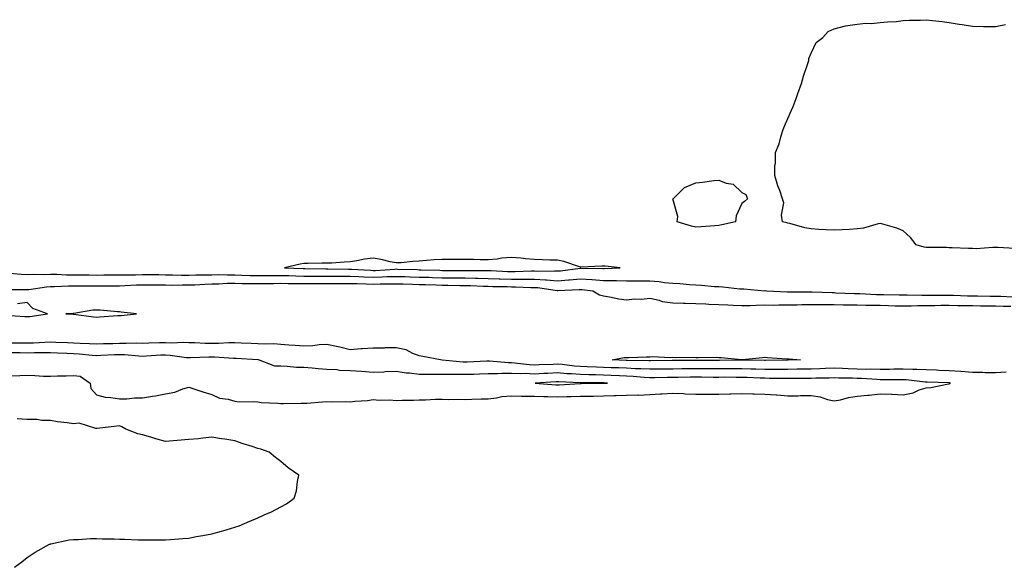
# Model space of a CAD drawing. Units: inches. Extents: x 1018643 to 1021283, y 7319018 to 7321658.
# Drawn here: x 1019455 to 1019882, y 7319452 to 7319690 of the extents above; entities that cross this region are included whole.
import ezdxf

# ---------------------------------------------------------------- set-up
doc = ezdxf.new("R2010")
doc.units = ezdxf.units.IN
doc.header["$MEASUREMENT"] = 0
doc.layers.add('Contour_10187319', color=7, linetype='Continuous', true_color=0xab8962)

msp = doc.modelspace()

# ---------------------------------------------------------------- linework, layer by layer
at = {"layer": 'Contour_10187319'}
for points in [[(1019886.38, 7319590.26, 3216), (1019879.22, 7319590.75, 3216), (1019878.05, 7319590.76, 3216), (1019876.91, 7319590.78, 3216), (1019869.74, 7319590.23, 3216), (1019868.05, 7319590.26, 3216), (1019866.42, 7319590.29, 3216), (1019859.35, 7319590.62, 3216), (1019858.05, 7319590.65, 3216), (1019856.81, 7319590.68, 3216), (1019849.21, 7319590.76, 3216), (1019848.05, 7319590.79, 3216), (1019847.07, 7319590.94, 3216), (1019843.67, 7319591.92, 3216), (1019841.27, 7319595.14, 3216), (1019838.05, 7319598.01, 3216), (1019835.34, 7319599.2, 3216), (1019829.16, 7319600.81, 3216), (1019828.05, 7319601.18, 3216), (1019827.14, 7319601.02, 3216), (1019820.79, 7319599.17, 3216), (1019818.05, 7319598.78, 3216), (1019814.76, 7319598.62, 3216), (1019811.57, 7319598.41, 3216), (1019808.05, 7319598.25, 3216), (1019804.56, 7319598.43, 3216), (1019801.38, 7319598.59, 3216), (1019798.05, 7319598.78, 3216), (1019795.41, 7319599.28, 3216), (1019788.8, 7319601.17, 3216), (1019788.05, 7319601.33, 3216), (1019787.61, 7319601.48, 3216), (1019785.68, 7319601.92, 3216), (1019785.25, 7319604.72, 3216), (1019786.28, 7319610.16, 3216), (1019785.65, 7319611.92, 3216), (1019784.52, 7319615.45, 3216), (1019783.65, 7319617.52, 3216), (1019782.36, 7319621.92, 3216), (1019782.42, 7319626.3, 3216), (1019782.67, 7319627.31, 3216), (1019782.71, 7319631.92, 3216), (1019784.23, 7319635.74, 3216), (1019784.93, 7319638.81, 3216), (1019785.94, 7319641.92, 3216), (1019786.59, 7319643.38, 3216), (1019788.05, 7319646.67, 3216), (1019789.61, 7319650.35, 3216), (1019790.28, 7319651.92, 3216), (1019791.58, 7319655.44, 3216), (1019792.32, 7319657.65, 3216), (1019793.99, 7319661.92, 3216), (1019794.84, 7319665.13, 3216), (1019796.67, 7319670.54, 3216), (1019797.08, 7319671.92, 3216), (1019797.16, 7319672.81, 3216), (1019798.05, 7319675.06, 3216), (1019800.32, 7319679.65, 3216), (1019803.16, 7319681.92, 3216), (1019805.43, 7319684.53, 3216), (1019808.05, 7319685.63, 3216), (1019813.05, 7319686.92, 3216), (1019818.05, 7319687.7, 3216), (1019821.85, 7319688.12, 3216), (1019824.1, 7319687.97, 3216), (1019828.05, 7319688.35, 3216), (1019831.22, 7319688.75, 3216), (1019835.02, 7319688.89, 3216), (1019838.05, 7319689.2, 3216), (1019840.58, 7319689.39, 3216), (1019845.62, 7319689.48, 3216), (1019848.05, 7319689.62, 3216), (1019850.74, 7319689.24, 3216), (1019854.93, 7319688.8, 3216), (1019858.05, 7319688.38, 3216), (1019862.26, 7319687.72, 3216), (1019863.64, 7319687.5, 3216), (1019868.05, 7319686.82, 3216), (1019872.85, 7319686.72, 3216), (1019873.26, 7319686.71, 3216), (1019878.05, 7319686.65, 3216), (1019882.39, 7319687.58, 3216)], [(1019450.32, 7319579.65, 3216), (1019455.33, 7319579.2, 3216), (1019458.05, 7319579.07, 3216), (1019460.75, 7319579.22, 3216), (1019465.12, 7319578.99, 3216), (1019468.05, 7319579.12, 3216), (1019470.84, 7319579.13, 3216), (1019475.05, 7319578.92, 3216), (1019478.05, 7319578.93, 3216), (1019481.06, 7319578.92, 3216), (1019484.94, 7319578.81, 3216), (1019488.05, 7319578.8, 3216), (1019491.17, 7319578.81, 3216), (1019494.98, 7319578.85, 3216), (1019498.05, 7319578.86, 3216), (1019501.03, 7319578.94, 3216), (1019505.03, 7319578.9, 3216), (1019508.05, 7319578.98, 3216), (1019511.02, 7319578.96, 3216), (1019515.09, 7319578.96, 3216), (1019518.05, 7319578.94, 3216), (1019521.07, 7319578.91, 3216), (1019524.9, 7319578.77, 3216), (1019528.05, 7319578.74, 3216), (1019531.14, 7319578.84, 3216), (1019534.97, 7319578.84, 3216), (1019538.05, 7319578.94, 3216), (1019541, 7319578.97, 3216), (1019544.93, 7319578.81, 3216), (1019548.05, 7319578.83, 3216), (1019551.18, 7319578.78, 3216), (1019554.77, 7319578.64, 3216), (1019558.05, 7319578.58, 3216), (1019561.38, 7319578.59, 3216), (1019564.71, 7319578.58, 3216), (1019568.05, 7319578.59, 3216), (1019571.44, 7319578.53, 3216), (1019574.52, 7319578.39, 3216), (1019578.05, 7319578.33, 3216), (1019581.65, 7319578.32, 3216), (1019584.44, 7319578.3, 3216), (1019591.67, 7319578.29, 3216), (1019594.38, 7319578.24, 3216), (1019598.05, 7319578.24, 3216), (1019601.88, 7319578.09, 3216), (1019604.09, 7319577.96, 3216), (1019608.05, 7319577.82, 3216), (1019612.03, 7319577.94, 3216), (1019614.21, 7319578.08, 3216), (1019618.05, 7319578.2, 3216), (1019621.88, 7319578.1, 3216), (1019624.15, 7319578.03, 3216), (1019628.05, 7319577.92, 3216), (1019632.17, 7319577.8, 3216), (1019633.87, 7319577.74, 3216), (1019638.05, 7319577.62, 3216), (1019642.4, 7319577.57, 3216), (1019643.7, 7319577.57, 3216), (1019648.05, 7319577.53, 3216), (1019652.54, 7319577.43, 3216), (1019653.57, 7319577.44, 3216), (1019658.05, 7319577.33, 3216), (1019662.81, 7319577.16, 3216), (1019663.26, 7319577.14, 3216), (1019668.05, 7319576.98, 3216), (1019672.97, 7319576.99, 3216), (1019673.13, 7319577, 3216), (1019678.05, 7319577.01, 3216), (1019682.85, 7319576.72, 3216), (1019683.32, 7319576.65, 3216), (1019688.05, 7319576.3, 3216), (1019692.84, 7319576.71, 3216), (1019693.24, 7319576.73, 3216), (1019698.05, 7319577.18, 3216), (1019702.98, 7319576.85, 3216), (1019703.15, 7319576.83, 3216), (1019708.05, 7319576.46, 3216), (1019712.55, 7319576.43, 3216), (1019713.61, 7319576.36, 3216), (1019718.05, 7319576.32, 3216), (1019722.42, 7319576.28, 3216), (1019723.7, 7319576.27, 3216), (1019728.05, 7319576.22, 3216), (1019732.1, 7319575.98, 3216), (1019734.49, 7319575.48, 3216), (1019738.05, 7319575.2, 3216), (1019741.2, 7319575.07, 3216), (1019745.33, 7319574.64, 3216), (1019748.05, 7319574.52, 3216), (1019750.58, 7319574.45, 3216), (1019756.14, 7319573.83, 3216), (1019758.05, 7319573.78, 3216), (1019759.78, 7319573.65, 3216), (1019767.16, 7319572.81, 3216), (1019768.05, 7319572.74, 3216), (1019768.9, 7319572.77, 3216), (1019777.98, 7319571.99, 3216), (1019778.05, 7319572, 3216), (1019778.13, 7319572, 3216), (1019778.83, 7319571.92, 3216), (1019787.69, 7319571.56, 3216), (1019788.05, 7319571.55, 3216), (1019788.41, 7319571.56, 3216), (1019797.55, 7319571.43, 3216), (1019798.05, 7319571.43, 3216), (1019798.54, 7319571.43, 3216), (1019807.28, 7319571.15, 3216), (1019808.05, 7319571.15, 3216), (1019808.84, 7319571.13, 3216), (1019816.92, 7319570.78, 3216), (1019818.05, 7319570.76, 3216), (1019819.24, 7319570.73, 3216), (1019826.53, 7319570.4, 3216), (1019828.05, 7319570.36, 3216), (1019829.64, 7319570.33, 3216), (1019836.34, 7319570.21, 3216), (1019838.05, 7319570.17, 3216), (1019839.8, 7319570.18, 3216), (1019846.13, 7319570, 3216), (1019848.05, 7319570.01, 3216), (1019849.93, 7319570.04, 3216), (1019856.18, 7319570.05, 3216), (1019858.05, 7319570.08, 3216), (1019859.93, 7319570.03, 3216), (1019865.9, 7319569.78, 3216), (1019868.05, 7319569.72, 3216), (1019870.28, 7319569.69, 3216), (1019875.76, 7319569.64, 3216), (1019878.05, 7319569.61, 3216), (1019880.42, 7319569.55, 3216), (1019885.43, 7319569.31, 3216)], [(1019448.66, 7319572.53, 3215), (1019457.47, 7319572.5, 3215), (1019458.05, 7319572.47, 3215), (1019458.64, 7319572.51, 3215), (1019466.3, 7319573.67, 3215), (1019468.05, 7319573.75, 3215), (1019469.89, 7319573.75, 3215), (1019475.91, 7319574.06, 3215), (1019478.05, 7319574.06, 3215), (1019480.18, 7319574.05, 3215), (1019485.8, 7319574.17, 3215), (1019488.05, 7319574.16, 3215), (1019490.3, 7319574.17, 3215), (1019495.83, 7319574.13, 3215), (1019498.05, 7319574.14, 3215), (1019500.33, 7319574.2, 3215), (1019505.45, 7319574.52, 3215), (1019508.05, 7319574.58, 3215), (1019510.7, 7319574.56, 3215), (1019515.48, 7319574.49, 3215), (1019518.05, 7319574.47, 3215), (1019520.58, 7319574.45, 3215), (1019525.44, 7319574.53, 3215), (1019528.05, 7319574.5, 3215), (1019530.72, 7319574.59, 3215), (1019535.11, 7319574.86, 3215), (1019538.05, 7319574.95, 3215), (1019541.11, 7319574.98, 3215), (1019544.78, 7319575.19, 3215), (1019548.05, 7319575.22, 3215), (1019551.29, 7319575.16, 3215), (1019554.79, 7319575.18, 3215), (1019558.05, 7319575.13, 3215), (1019561.27, 7319575.14, 3215), (1019564.79, 7319575.18, 3215), (1019568.05, 7319575.19, 3215), (1019571.26, 7319575.13, 3215), (1019574.81, 7319575.16, 3215), (1019578.05, 7319575.1, 3215), (1019581.23, 7319575.1, 3215), (1019584.86, 7319575.11, 3215), (1019588.05, 7319575.1, 3215), (1019591.23, 7319575.1, 3215), (1019594.81, 7319575.16, 3215), (1019598.05, 7319575.16, 3215), (1019601.17, 7319575.04, 3215), (1019605, 7319574.97, 3215), (1019608.05, 7319574.85, 3215), (1019611.07, 7319574.94, 3215), (1019615.06, 7319574.9, 3215), (1019618.05, 7319575, 3215), (1019621.04, 7319574.91, 3215), (1019625.16, 7319574.81, 3215), (1019628.05, 7319574.73, 3215), (1019630.77, 7319574.64, 3215), (1019635.45, 7319574.52, 3215), (1019638.05, 7319574.44, 3215), (1019640.54, 7319574.42, 3215), (1019645.67, 7319574.3, 3215), (1019648.05, 7319574.27, 3215), (1019650.35, 7319574.22, 3215), (1019656.02, 7319573.95, 3215), (1019658.05, 7319573.9, 3215), (1019659.96, 7319573.83, 3215), (1019666.2, 7319573.77, 3215), (1019668.05, 7319573.7, 3215), (1019669.84, 7319573.71, 3215), (1019676.53, 7319573.44, 3215), (1019678.05, 7319573.44, 3215), (1019679.49, 7319573.36, 3215), (1019687.88, 7319572.09, 3215), (1019688.05, 7319572.08, 3215), (1019688.22, 7319572.09, 3215), (1019697.46, 7319572.51, 3215), (1019698.05, 7319572.56, 3215), (1019698.65, 7319572.52, 3215), (1019703.42, 7319571.92, 3215), (1019706.25, 7319570.12, 3215), (1019708.05, 7319569.75, 3215), (1019710.68, 7319569.3, 3215), (1019714.64, 7319568.51, 3215), (1019718.05, 7319567.95, 3215), (1019721.54, 7319568.43, 3215), (1019724.47, 7319568.34, 3215), (1019728.05, 7319568.7, 3215), (1019732.13, 7319567.83, 3215), (1019733.5, 7319567.37, 3215), (1019738.05, 7319566.68, 3215), (1019742.66, 7319566.53, 3215), (1019743.4, 7319566.57, 3215), (1019748.05, 7319566.44, 3215), (1019752.35, 7319566.22, 3215), (1019753.77, 7319566.2, 3215), (1019758.05, 7319565.99, 3215), (1019761.92, 7319565.79, 3215), (1019764.25, 7319565.72, 3215), (1019768.05, 7319565.53, 3215), (1019771.7, 7319565.57, 3215), (1019774.23, 7319565.74, 3215), (1019778.05, 7319565.78, 3215), (1019781.9, 7319565.77, 3215), (1019784.12, 7319565.85, 3215), (1019788.05, 7319565.84, 3215), (1019792.01, 7319565.88, 3215), (1019794.02, 7319565.95, 3215), (1019798.05, 7319565.99, 3215), (1019802.09, 7319565.97, 3215), (1019803.97, 7319566.01, 3215), (1019808.05, 7319565.98, 3215), (1019812.02, 7319565.89, 3215), (1019814.09, 7319565.88, 3215), (1019818.05, 7319565.79, 3215), (1019821.84, 7319565.71, 3215), (1019824.25, 7319565.71, 3215), (1019828.05, 7319565.64, 3215), (1019831.68, 7319565.56, 3215), (1019834.49, 7319565.48, 3215), (1019838.05, 7319565.4, 3215), (1019841.55, 7319565.41, 3215), (1019844.46, 7319565.51, 3215), (1019848.05, 7319565.52, 3215), (1019851.71, 7319565.59, 3215), (1019854.31, 7319565.67, 3215), (1019858.05, 7319565.72, 3215), (1019861.76, 7319565.63, 3215), (1019864.36, 7319565.61, 3215), (1019868.05, 7319565.51, 3215), (1019871.6, 7319565.47, 3215), (1019874.54, 7319565.43, 3215), (1019878.05, 7319565.39, 3215), (1019881.43, 7319565.3, 3215), (1019884.68, 7319565.29, 3215)], [(1019448.61, 7319561.36, 3215), (1019456.98, 7319560.84, 3215), (1019458.05, 7319560.8, 3215), (1019459.2, 7319560.76, 3215), (1019466.73, 7319561.92, 3215), (1019460.44, 7319564.32, 3215), (1019458.05, 7319566.85, 3215), (1019453.74, 7319566.23, 3215)], [(1019882.78, 7319536.65, 3215), (1019878.05, 7319536.28, 3215), (1019873.59, 7319536.38, 3215), (1019872.54, 7319536.41, 3215), (1019868.05, 7319536.52, 3215), (1019863.11, 7319536.86, 3215), (1019863, 7319536.88, 3215), (1019858.05, 7319537.18, 3215), (1019853.53, 7319537.4, 3215), (1019852.5, 7319537.47, 3215), (1019848.05, 7319537.69, 3215), (1019843.97, 7319537.84, 3215), (1019842.2, 7319537.76, 3215), (1019838.05, 7319537.9, 3215), (1019834.01, 7319537.88, 3215), (1019832.13, 7319537.84, 3215), (1019828.05, 7319537.82, 3215), (1019824.04, 7319537.91, 3215), (1019822.12, 7319537.85, 3215), (1019818.05, 7319537.93, 3215), (1019814.2, 7319538.08, 3215), (1019811.72, 7319538.25, 3215), (1019808.05, 7319538.4, 3215), (1019804.4, 7319538.27, 3215), (1019801.87, 7319538.11, 3215), (1019798.05, 7319537.98, 3215), (1019794.05, 7319537.92, 3215), (1019792.09, 7319537.88, 3215), (1019788.05, 7319537.82, 3215), (1019783.96, 7319537.83, 3215), (1019782.17, 7319537.8, 3215), (1019778.05, 7319537.81, 3215), (1019774.08, 7319537.95, 3215), (1019771.98, 7319537.99, 3215), (1019768.05, 7319538.13, 3215), (1019764.23, 7319538.1, 3215), (1019761.92, 7319538.05, 3215), (1019758.05, 7319538.02, 3215), (1019754.16, 7319538.03, 3215), (1019751.93, 7319538.04, 3215), (1019748.05, 7319538.06, 3215), (1019744.15, 7319538.02, 3215), (1019741.95, 7319538.02, 3215), (1019738.05, 7319537.98, 3215), (1019734.07, 7319537.94, 3215), (1019732.05, 7319537.92, 3215), (1019728.05, 7319537.87, 3215), (1019724.22, 7319538.09, 3215), (1019721.86, 7319538.11, 3215), (1019718.05, 7319538.31, 3215), (1019714.58, 7319538.45, 3215), (1019711.4, 7319538.57, 3215), (1019708.05, 7319538.7, 3215), (1019704.92, 7319538.79, 3215), (1019700.98, 7319538.99, 3215), (1019698.05, 7319539.07, 3215), (1019695.4, 7319539.28, 3215), (1019690.05, 7319539.92, 3215), (1019688.05, 7319540.09, 3215), (1019686.14, 7319540.01, 3215), (1019680.15, 7319539.82, 3215), (1019678.05, 7319539.72, 3215), (1019675.94, 7319539.81, 3215), (1019669.37, 7319540.6, 3215), (1019668.05, 7319540.66, 3215), (1019666.78, 7319540.66, 3215), (1019658.61, 7319541.36, 3215), (1019658.05, 7319541.36, 3215), (1019657.47, 7319541.34, 3215), (1019648.94, 7319541.03, 3215), (1019648.05, 7319541, 3215), (1019647.15, 7319541.02, 3215), (1019638.08, 7319541.89, 3215), (1019638.02, 7319541.89, 3215), (1019637.33, 7319541.92, 3215), (1019629.59, 7319543.47, 3215), (1019628.05, 7319543.66, 3215), (1019625.27, 7319544.71, 3215), (1019622.4, 7319546.27, 3215), (1019618.05, 7319547.2, 3215), (1019613.26, 7319547.14, 3215), (1019612.87, 7319547.09, 3215), (1019608.05, 7319547.04, 3215), (1019603.26, 7319546.71, 3215), (1019602.83, 7319546.7, 3215), (1019598.05, 7319546.38, 3215), (1019593.63, 7319547.5, 3215), (1019592.24, 7319547.73, 3215), (1019588.05, 7319548.65, 3215), (1019584.59, 7319548.46, 3215), (1019581.96, 7319548.01, 3215), (1019578.05, 7319547.85, 3215), (1019574.28, 7319548.15, 3215), (1019571.56, 7319548.41, 3215), (1019568.05, 7319548.7, 3215), (1019565.03, 7319548.9, 3215), (1019561.17, 7319548.8, 3215), (1019558.05, 7319548.98, 3215), (1019555.23, 7319549.1, 3215), (1019550.76, 7319549.21, 3215), (1019548.05, 7319549.31, 3215), (1019545.45, 7319549.32, 3215), (1019540.96, 7319549.01, 3215), (1019538.05, 7319549.02, 3215), (1019535.17, 7319549.04, 3215), (1019530.66, 7319549.31, 3215), (1019528.05, 7319549.33, 3215), (1019525.61, 7319549.47, 3215), (1019520.72, 7319549.25, 3215), (1019518.05, 7319549.38, 3215), (1019515.41, 7319549.29, 3215), (1019510.74, 7319549.23, 3215), (1019508.05, 7319549.13, 3215), (1019505.34, 7319549.21, 3215), (1019500.97, 7319549, 3215), (1019498.05, 7319549.06, 3215), (1019495.1, 7319548.97, 3215), (1019491.08, 7319548.89, 3215), (1019488.05, 7319548.79, 3215), (1019485.09, 7319548.96, 3215), (1019480.97, 7319549.01, 3215), (1019478.05, 7319549.16, 3215), (1019475.42, 7319549.29, 3215), (1019470.47, 7319549.49, 3215), (1019468.05, 7319549.61, 3215), (1019465.67, 7319549.54, 3215), (1019460.73, 7319549.25, 3215), (1019458.05, 7319549.18, 3215), (1019455.34, 7319549.21, 3215), (1019450.79, 7319549.18, 3215)], [(1019451.14, 7319535, 3216), (1019454.82, 7319535.15, 3216), (1019458.05, 7319535.33, 3216), (1019461.35, 7319535.22, 3216), (1019465.01, 7319534.96, 3216), (1019468.05, 7319534.85, 3216), (1019471.16, 7319535.03, 3216), (1019474.97, 7319535, 3216), (1019478.05, 7319535.2, 3216), (1019481.03, 7319534.9, 3216), (1019485.37, 7319531.92, 3216), (1019485.67, 7319529.54, 3216), (1019488.05, 7319526.74, 3216), (1019491.87, 7319525.74, 3216), (1019494.27, 7319525.69, 3216), (1019498.05, 7319525.03, 3216), (1019501.19, 7319525.06, 3216), (1019504.51, 7319525.46, 3216), (1019508.05, 7319525.49, 3216), (1019512.36, 7319526.23, 3216), (1019513.59, 7319526.39, 3216), (1019518.05, 7319527.24, 3216), (1019522.04, 7319527.92, 3216), (1019525.57, 7319529.44, 3216), (1019528.05, 7319530.11, 3216), (1019530.71, 7319529.27, 3216), (1019534.22, 7319528.1, 3216), (1019538.05, 7319526.92, 3216), (1019541.44, 7319525.31, 3216), (1019545.13, 7319524.84, 3216), (1019548.05, 7319523.98, 3216), (1019549.91, 7319523.78, 3216), (1019556.1, 7319523.87, 3216), (1019558.05, 7319523.7, 3216), (1019559.56, 7319523.43, 3216), (1019566.77, 7319523.2, 3216), (1019568.05, 7319523.02, 3216), (1019569.12, 7319522.99, 3216), (1019576.83, 7319523.14, 3216), (1019578.05, 7319523.11, 3216), (1019579.34, 7319523.21, 3216), (1019586.17, 7319523.8, 3216), (1019588.05, 7319523.95, 3216), (1019589.82, 7319523.69, 3216), (1019596.06, 7319523.91, 3216), (1019598.05, 7319523.7, 3216), (1019600.15, 7319524.02, 3216), (1019605.65, 7319524.32, 3216), (1019608.05, 7319524.79, 3216), (1019610.63, 7319524.5, 3216), (1019615.37, 7319524.6, 3216), (1019618.05, 7319524.36, 3216), (1019620.66, 7319524.52, 3216), (1019625.53, 7319524.43, 3216), (1019628.05, 7319524.63, 3216), (1019630.74, 7319524.61, 3216), (1019635.09, 7319524.87, 3216), (1019638.05, 7319524.85, 3216), (1019640.91, 7319524.78, 3216), (1019645.09, 7319524.88, 3216), (1019648.05, 7319524.81, 3216), (1019650.96, 7319524.84, 3216), (1019654.88, 7319525.1, 3216), (1019658.05, 7319525.12, 3216), (1019661.56, 7319525.43, 3216), (1019663.88, 7319526.09, 3216), (1019668.05, 7319526.32, 3216), (1019672.39, 7319526.26, 3216), (1019673.69, 7319526.28, 3216), (1019678.05, 7319526.21, 3216), (1019682.17, 7319526.04, 3216), (1019683.93, 7319526.05, 3216), (1019688.05, 7319525.89, 3216), (1019692.15, 7319526.03, 3216), (1019693.93, 7319526.04, 3216), (1019698.05, 7319526.18, 3216), (1019702.37, 7319526.24, 3216), (1019703.71, 7319526.26, 3216), (1019708.05, 7319526.31, 3216), (1019712.61, 7319526.48, 3216), (1019713.49, 7319526.48, 3216), (1019718.05, 7319526.66, 3216), (1019722.89, 7319526.76, 3216), (1019723.26, 7319526.71, 3216), (1019728.05, 7319526.86, 3216), (1019732.78, 7319527.19, 3216), (1019733.3, 7319527.17, 3216), (1019738.05, 7319527.45, 3216), (1019742.66, 7319527.31, 3216), (1019743.41, 7319527.28, 3216), (1019748.05, 7319527.14, 3216), (1019752.87, 7319527.09, 3216), (1019753.23, 7319527.1, 3216), (1019758.05, 7319527.05, 3216), (1019762.8, 7319527.17, 3216), (1019763.3, 7319527.17, 3216), (1019768.05, 7319527.3, 3216), (1019772.78, 7319527.19, 3216), (1019773.38, 7319527.25, 3216), (1019778.05, 7319527.12, 3216), (1019782.92, 7319526.79, 3216), (1019783.25, 7319526.72, 3216), (1019788.05, 7319526.31, 3216), (1019792.52, 7319526.4, 3216), (1019793.52, 7319526.46, 3216), (1019798.05, 7319526.53, 3216), (1019802.04, 7319525.91, 3216), (1019805.18, 7319524.79, 3216), (1019808.05, 7319524.16, 3216), (1019810.78, 7319524.65, 3216), (1019814.31, 7319525.67, 3216), (1019818.05, 7319526.19, 3216), (1019822.76, 7319526.63, 3216), (1019823.34, 7319526.63, 3216), (1019828.05, 7319527.18, 3216), (1019832.95, 7319527.01, 3216), (1019833.15, 7319527.02, 3216), (1019838.05, 7319526.83, 3216), (1019842.36, 7319527.61, 3216), (1019845.03, 7319528.9, 3216), (1019848.05, 7319529.83, 3216), (1019850.02, 7319529.94, 3216), (1019857.63, 7319531.5, 3216), (1019858.05, 7319531.53, 3216), (1019858.32, 7319531.65, 3216), (1019858.52, 7319531.92, 3216), (1019858.1, 7319531.97, 3216), (1019858.05, 7319531.97, 3216), (1019857.99, 7319531.97, 3216), (1019848.42, 7319532.3, 3216), (1019848.05, 7319532.32, 3216), (1019847.64, 7319532.33, 3216), (1019839.38, 7319533.25, 3216), (1019838.05, 7319533.29, 3216), (1019836.68, 7319533.28, 3216), (1019829.49, 7319533.36, 3216), (1019828.05, 7319533.35, 3216), (1019826.59, 7319533.38, 3216), (1019819.97, 7319533.84, 3216), (1019818.05, 7319533.88, 3216), (1019816.01, 7319533.96, 3216), (1019810.14, 7319534.01, 3216), (1019808.05, 7319534.1, 3216), (1019805.95, 7319534.02, 3216), (1019800.14, 7319534.01, 3216), (1019798.05, 7319533.94, 3216), (1019796.06, 7319533.91, 3216), (1019789.99, 7319533.86, 3216), (1019788.05, 7319533.83, 3216), (1019786.14, 7319533.84, 3216), (1019780.07, 7319533.94, 3216), (1019778.05, 7319533.95, 3216), (1019775.95, 7319534.02, 3216), (1019770.42, 7319534.3, 3216), (1019768.05, 7319534.38, 3216), (1019765.61, 7319534.36, 3216), (1019760.52, 7319534.39, 3216), (1019758.05, 7319534.37, 3216), (1019755.59, 7319534.38, 3216), (1019750.54, 7319534.42, 3216), (1019748.05, 7319534.42, 3216), (1019745.57, 7319534.4, 3216), (1019740.43, 7319534.3, 3216), (1019738.05, 7319534.27, 3216), (1019735.73, 7319534.25, 3216), (1019730.3, 7319534.17, 3216), (1019728.05, 7319534.14, 3216), (1019725.7, 7319534.27, 3216), (1019720.9, 7319534.77, 3216), (1019718.05, 7319534.92, 3216), (1019714.92, 7319535.05, 3216), (1019711.35, 7319535.22, 3216), (1019708.05, 7319535.35, 3216), (1019704.52, 7319535.45, 3216), (1019701.59, 7319535.46, 3216), (1019698.05, 7319535.56, 3216), (1019694.1, 7319535.87, 3216), (1019692.08, 7319535.95, 3216), (1019688.05, 7319536.29, 3216), (1019683.87, 7319536.1, 3216), (1019682.13, 7319536, 3216), (1019678.05, 7319535.81, 3216), (1019673.99, 7319535.98, 3216), (1019672.04, 7319535.92, 3216), (1019668.05, 7319536.11, 3216), (1019663.89, 7319536.08, 3216), (1019662.02, 7319535.89, 3216), (1019658.05, 7319535.86, 3216), (1019654.23, 7319535.73, 3216), (1019651.79, 7319535.66, 3216), (1019648.05, 7319535.54, 3216), (1019644.33, 7319535.64, 3216), (1019641.67, 7319535.54, 3216), (1019638.05, 7319535.66, 3216), (1019634.31, 7319535.66, 3216), (1019631.68, 7319535.55, 3216), (1019628.05, 7319535.56, 3216), (1019623.84, 7319536.13, 3216), (1019622.39, 7319536.26, 3216), (1019618.05, 7319536.91, 3216), (1019613.26, 7319536.71, 3216), (1019612.77, 7319536.64, 3216), (1019608.05, 7319536.41, 3216), (1019603.1, 7319536.88, 3216), (1019603.02, 7319536.89, 3216), (1019598.05, 7319537.27, 3216), (1019593.51, 7319537.37, 3216), (1019592.29, 7319537.68, 3216), (1019588.05, 7319537.83, 3216), (1019584.25, 7319538.12, 3216), (1019581.59, 7319538.38, 3216), (1019578.05, 7319538.66, 3216), (1019574.86, 7319538.72, 3216), (1019570.82, 7319539.14, 3216), (1019568.05, 7319539.21, 3216), (1019565.43, 7319539.3, 3216), (1019558.33, 7319541.92, 3216), (1019558.09, 7319541.96, 3216), (1019558.01, 7319541.96, 3216), (1019548.64, 7319542.51, 3216), (1019548.05, 7319542.53, 3216), (1019547.43, 7319542.53, 3216), (1019539.29, 7319543.16, 3216), (1019538.05, 7319543.16, 3216), (1019536.8, 7319543.17, 3216), (1019528.91, 7319542.78, 3216), (1019528.05, 7319542.78, 3216), (1019527.13, 7319542.84, 3216), (1019520.05, 7319543.92, 3216), (1019518.05, 7319544.01, 3216), (1019516.03, 7319543.95, 3216), (1019509.68, 7319543.55, 3216), (1019508.05, 7319543.49, 3216), (1019506.44, 7319543.53, 3216), (1019500.25, 7319544.12, 3216), (1019498.05, 7319544.17, 3216), (1019495.87, 7319544.1, 3216), (1019489.94, 7319543.81, 3216), (1019488.05, 7319543.75, 3216), (1019486.11, 7319543.86, 3216), (1019480.57, 7319544.43, 3216), (1019478.05, 7319544.57, 3216), (1019475.26, 7319544.71, 3216), (1019471.07, 7319544.94, 3216), (1019468.05, 7319545.08, 3216), (1019464.97, 7319545, 3216), (1019461.14, 7319545.01, 3216), (1019458.05, 7319544.92, 3216), (1019455.01, 7319544.96, 3216), (1019451.2, 7319545.07, 3216)], [(1019452.46, 7319451.92, 3216), (1019455.62, 7319454.36, 3216), (1019458.05, 7319456.19, 3216), (1019461.5, 7319458.47, 3216), (1019467.67, 7319461.92, 3216), (1019467.93, 7319462.04, 3216), (1019468.05, 7319462.07, 3216), (1019468.23, 7319462.09, 3216), (1019476.17, 7319463.81, 3216), (1019478.05, 7319464.02, 3216), (1019480.12, 7319464, 3216), (1019485.5, 7319464.47, 3216), (1019488.05, 7319464.47, 3216), (1019490.45, 7319464.32, 3216), (1019495.67, 7319464.3, 3216), (1019498.05, 7319464.17, 3216), (1019500.22, 7319464.09, 3216), (1019506.07, 7319463.9, 3216), (1019508.05, 7319463.81, 3216), (1019509.97, 7319463.85, 3216), (1019516.1, 7319463.87, 3216), (1019518.05, 7319463.87, 3216), (1019520.18, 7319464.05, 3216), (1019525.57, 7319464.4, 3216), (1019528.05, 7319464.61, 3216), (1019531.36, 7319465.24, 3216), (1019534.25, 7319465.72, 3216), (1019538.05, 7319466.48, 3216), (1019542.35, 7319467.62, 3216), (1019544.38, 7319468.24, 3216), (1019548.05, 7319469.29, 3216), (1019550, 7319469.97, 3216), (1019554.63, 7319471.92, 3216), (1019557.06, 7319472.91, 3216), (1019558.05, 7319473.37, 3216), (1019560.81, 7319474.68, 3216), (1019563.93, 7319476.05, 3216), (1019568.05, 7319478.15, 3216), (1019570.47, 7319479.5, 3216), (1019573.88, 7319481.92, 3216), (1019574.79, 7319485.18, 3216), (1019575.26, 7319489.13, 3216), (1019575.85, 7319491.92, 3216), (1019571.21, 7319495.08, 3216), (1019568.05, 7319497.84, 3216), (1019565.7, 7319499.57, 3216), (1019562.94, 7319501.92, 3216), (1019559.31, 7319503.18, 3216), (1019558.05, 7319503.56, 3216), (1019555.62, 7319504.35, 3216), (1019551.69, 7319505.56, 3216), (1019548.05, 7319506.83, 3216), (1019543.67, 7319507.54, 3216), (1019542.25, 7319507.73, 3216), (1019538.05, 7319508.36, 3216), (1019534.14, 7319508.02, 3216), (1019532.35, 7319507.62, 3216), (1019528.05, 7319507.34, 3216), (1019523.05, 7319506.92, 3216), (1019518.05, 7319506.58, 3216), (1019513.75, 7319507.63, 3216), (1019511.59, 7319508.39, 3216), (1019508.05, 7319509.41, 3216), (1019505.99, 7319509.86, 3216), (1019500.78, 7319511.92, 3216), (1019498.99, 7319512.86, 3216), (1019498.05, 7319513.26, 3216), (1019496.81, 7319513.16, 3216), (1019488.37, 7319512.24, 3216), (1019488.05, 7319512.22, 3216), (1019487.8, 7319512.18, 3216), (1019480.54, 7319514.42, 3216), (1019478.05, 7319514.25, 3216), (1019475.32, 7319514.65, 3216), (1019471.19, 7319515.07, 3216), (1019468.05, 7319515.59, 3216), (1019464.28, 7319515.68, 3216), (1019462.14, 7319516.01, 3216), (1019458.05, 7319516.09, 3216), (1019453.67, 7319516.3, 3216)]]:
    msp.add_polyline3d(points, dxfattribs=at)
for points in [[(1019758.05, 7319600.25, 3216), (1019756.34, 7319600.21, 3216), (1019750.33, 7319599.65, 3216), (1019748.05, 7319599.61, 3216), (1019746.14, 7319600.01, 3216), (1019739.93, 7319601.92, 3216), (1019740.28, 7319604.14, 3216), (1019738.14, 7319611.83, 3216), (1019738.18, 7319611.92, 3216), (1019743.18, 7319616.8, 3216), (1019748.05, 7319618.79, 3216), (1019750.91, 7319619.06, 3216), (1019755.92, 7319619.79, 3216), (1019758.05, 7319620, 3216), (1019761.27, 7319618.69, 3216), (1019764.3, 7319618.17, 3216), (1019768.05, 7319614.59, 3216), (1019769.82, 7319613.68, 3216), (1019770.45, 7319611.92, 3216), (1019769.2, 7319610.77, 3216), (1019768.05, 7319609.78, 3216), (1019765.52, 7319604.45, 3216), (1019765.34, 7319601.92, 3216), (1019759.42, 7319600.56, 3216)], [(1019708.05, 7319581.61, 3217), (1019708.36, 7319581.61, 3217), (1019715.21, 7319581.92, 3217), (1019708.72, 7319582.59, 3217), (1019708.05, 7319582.63, 3217), (1019707.35, 7319582.62, 3217), (1019698.39, 7319582.26, 3217), (1019698.05, 7319582.26, 3217), (1019697.6, 7319582.37, 3217), (1019690.77, 7319584.65, 3217), (1019688.05, 7319585.19, 3217), (1019684.7, 7319585.27, 3217), (1019681.55, 7319585.42, 3217), (1019678.05, 7319585.5, 3217), (1019674.15, 7319585.82, 3217), (1019672.19, 7319586.06, 3217), (1019668.05, 7319586.36, 3217), (1019663.93, 7319586.04, 3217), (1019661.83, 7319585.7, 3217), (1019658.05, 7319585.35, 3217), (1019654.54, 7319585.43, 3217), (1019651.59, 7319585.46, 3217), (1019648.05, 7319585.54, 3217), (1019644.43, 7319585.55, 3217), (1019641.69, 7319585.56, 3217), (1019638.05, 7319585.57, 3217), (1019634.56, 7319585.41, 3217), (1019631.16, 7319585.03, 3217), (1019628.05, 7319584.86, 3217), (1019625.26, 7319584.71, 3217), (1019620.29, 7319584.15, 3217), (1019618.05, 7319584.01, 3217), (1019615.47, 7319584.5, 3217), (1019611.63, 7319585.51, 3217), (1019608.05, 7319586.08, 3217), (1019604.33, 7319585.65, 3217), (1019601.03, 7319584.89, 3217), (1019598.05, 7319584.47, 3217), (1019595.54, 7319584.42, 3217), (1019590.12, 7319583.99, 3217), (1019588.05, 7319583.95, 3217), (1019586.01, 7319583.96, 3217), (1019579.89, 7319583.76, 3217), (1019578.05, 7319583.77, 3217), (1019576.42, 7319583.56, 3217), (1019569.61, 7319581.92, 3217), (1019577.69, 7319581.56, 3217), (1019578.05, 7319581.55, 3217), (1019578.42, 7319581.55, 3217), (1019587.62, 7319581.49, 3217), (1019588.05, 7319581.49, 3217), (1019588.48, 7319581.49, 3217), (1019597.45, 7319581.33, 3217), (1019598.05, 7319581.32, 3217), (1019598.67, 7319581.3, 3217), (1019606.96, 7319580.83, 3217), (1019608.05, 7319580.79, 3217), (1019609.15, 7319580.82, 3217), (1019617.52, 7319581.39, 3217), (1019618.05, 7319581.41, 3217), (1019618.58, 7319581.39, 3217), (1019627.27, 7319581.14, 3217), (1019628.05, 7319581.11, 3217), (1019628.88, 7319581.09, 3217), (1019636.96, 7319580.83, 3217), (1019638.05, 7319580.8, 3217), (1019639.18, 7319580.79, 3217), (1019646.93, 7319580.8, 3217), (1019648.05, 7319580.79, 3217), (1019649.21, 7319580.76, 3217), (1019656.92, 7319580.79, 3217), (1019658.05, 7319580.76, 3217), (1019659.25, 7319580.72, 3217), (1019666.44, 7319580.31, 3217), (1019668.05, 7319580.26, 3217), (1019669.71, 7319580.26, 3217), (1019676.71, 7319580.58, 3217), (1019678.05, 7319580.59, 3217), (1019679.47, 7319580.5, 3217), (1019686.76, 7319580.63, 3217), (1019688.05, 7319580.54, 3217), (1019689.33, 7319580.65, 3217), (1019697.91, 7319581.78, 3217), (1019698.05, 7319581.8, 3217), (1019698.19, 7319581.79, 3217), (1019707.77, 7319581.63, 3217)], [(1019498.05, 7319561.22, 3215), (1019498.76, 7319561.2, 3215), (1019505.39, 7319561.92, 3215), (1019498.77, 7319562.64, 3215), (1019498.05, 7319562.77, 3215), (1019497.16, 7319562.81, 3215), (1019489.67, 7319563.55, 3215), (1019488.05, 7319563.6, 3215), (1019486.44, 7319563.54, 3215), (1019478.2, 7319562.07, 3215), (1019478.05, 7319562.06, 3215), (1019477.9, 7319562.07, 3215), (1019474.76, 7319561.92, 3215), (1019477.94, 7319561.81, 3215), (1019478.05, 7319561.82, 3215), (1019478.16, 7319561.81, 3215), (1019486.76, 7319560.63, 3215), (1019488.05, 7319560.56, 3215), (1019489.4, 7319560.58, 3215), (1019497.34, 7319561.21, 3215)], [(1019788.05, 7319541.81, 3214), (1019787.94, 7319541.81, 3214), (1019778.3, 7319541.67, 3214), (1019778.05, 7319541.67, 3214), (1019777.81, 7319541.68, 3214), (1019768.09, 7319541.88, 3214), (1019768.05, 7319541.88, 3214), (1019768.01, 7319541.88, 3214), (1019758.3, 7319541.67, 3214), (1019757.8, 7319541.67, 3214), (1019748.28, 7319541.69, 3214), (1019748.05, 7319541.69, 3214), (1019747.82, 7319541.69, 3214), (1019738.27, 7319541.7, 3214), (1019738.05, 7319541.7, 3214), (1019737.83, 7319541.69, 3214), (1019728.37, 7319541.6, 3214), (1019728.05, 7319541.59, 3214), (1019727.75, 7319541.61, 3214), (1019718.28, 7319541.69, 3214), (1019718.05, 7319541.7, 3214), (1019717.84, 7319541.71, 3214), (1019711.85, 7319541.92, 3214), (1019717.04, 7319542.93, 3214), (1019718.05, 7319542.94, 3214), (1019719.1, 7319542.97, 3214), (1019726.73, 7319543.23, 3214), (1019728.05, 7319543.29, 3214), (1019729.49, 7319543.36, 3214), (1019736.96, 7319543.01, 3214), (1019738.05, 7319543.08, 3214), (1019739.17, 7319543.04, 3214), (1019746.89, 7319543.08, 3214), (1019748.05, 7319543.05, 3214), (1019749.11, 7319542.98, 3214), (1019756.9, 7319543.07, 3214), (1019758.05, 7319543.01, 3214), (1019759.12, 7319542.99, 3214), (1019767.84, 7319542.13, 3214), (1019768.05, 7319542.12, 3214), (1019768.26, 7319542.14, 3214), (1019776.98, 7319542.99, 3214), (1019778.05, 7319543.07, 3214), (1019779.17, 7319543.04, 3214), (1019787.5, 7319542.47, 3214), (1019788.05, 7319542.45, 3214), (1019788.56, 7319542.43, 3214), (1019793.45, 7319541.92, 3214), (1019788.16, 7319541.81, 3214)], [(1019708.05, 7319531.79, 3217), (1019708.17, 7319531.8, 3217), (1019709.74, 7319531.92, 3217), (1019708.13, 7319531.99, 3217), (1019708.05, 7319532, 3217), (1019707.97, 7319532, 3217), (1019698.18, 7319532.05, 3217), (1019698.05, 7319532.05, 3217), (1019697.9, 7319532.06, 3217), (1019688.58, 7319532.45, 3217), (1019688.05, 7319532.49, 3217), (1019687.5, 7319532.47, 3217), (1019678.32, 7319531.92, 3217), (1019687.29, 7319531.16, 3217), (1019688.05, 7319531.13, 3217), (1019688.81, 7319531.16, 3217), (1019697.84, 7319531.71, 3217), (1019698.26, 7319531.71, 3217), (1019707.92, 7319531.79, 3217)]]:
    msp.add_polyline3d(points, close=True, dxfattribs=at)

doc.saveas('drawing.dxf')
